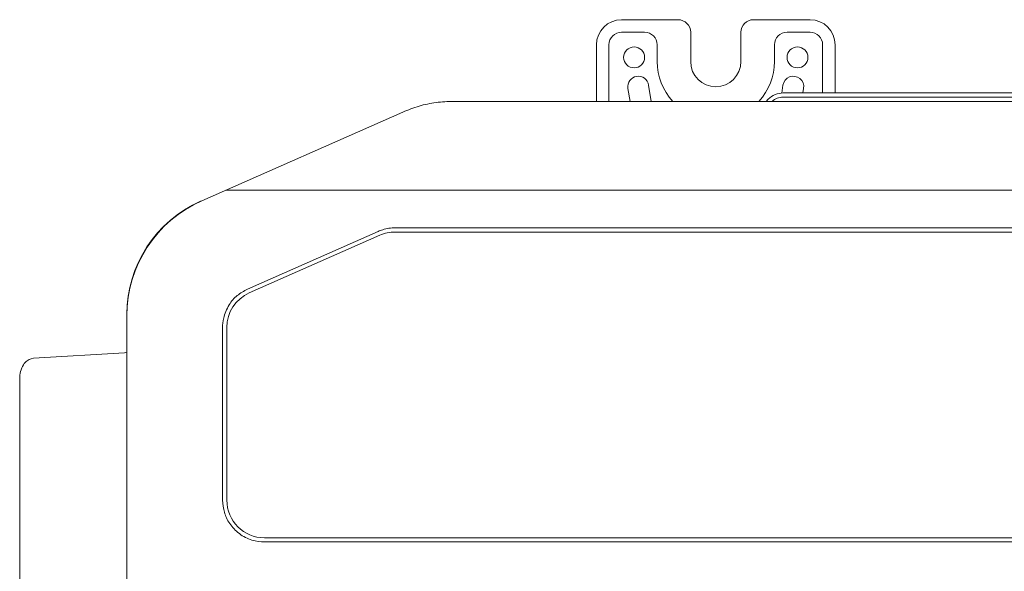
# Model space of a CAD drawing. Extents: x 20 to 401, y 12 to 279.
# Drawn here: x 81 to 104, y 262 to 275 of the extents above; entities that cross this region are included whole.
import ezdxf

# ---------------------------------------------------------------- set-up
doc = ezdxf.new("R2010")
doc.units = 0
doc.layers.add('M0', color=3, linetype='CONTINUOUS')

msp = doc.modelspace()

# ---------------------------------------------------------------- linework, layer by layer
at = {"layer": 'M0', "linetype": 'CONTINUOUS', "lineweight": 13}
for p, q in [((96.340978, 275.374859), (94.990978, 275.374859)), ((99.490978, 275.374859), (98.140978, 275.374859)), ((94.990978, 275.074859), (95.540978, 275.074859)), ((96.640978, 275.074859), (96.640978, 274.374859)), ((97.840978, 275.074859), (97.840978, 274.374859)), ((98.940978, 275.074859), (99.490978, 275.074859)), ((94.390978, 274.774859), (94.390978, 273.424858)), ((94.690978, 273.424858), (94.690978, 274.774859)), ((95.840978, 274.374859), (95.840978, 274.774859)), ((98.640978, 274.374859), (98.640978, 274.774859)), ((99.790978, 273.624859), (99.790978, 274.774859)), ((100.090978, 273.624859), (100.090978, 274.774859)), ((95.193516, 273.424858), (95.144083, 273.73558)), ((95.699804, 273.424858), (95.637873, 273.814138)), ((98.813783, 273.623681), (98.844083, 273.814138)), ((99.320259, 273.624859), (99.337873, 273.73558)), ((90.978025, 273.424858), (154.50393, 273.424858)), ((95.631882, 273.424858), (95.630597, 273.432378)), ((98.440978, 273.424858), (98.494532, 273.478412)), ((98.848085, 273.624859), (136.933836, 273.624859)), ((98.848085, 273.524859), (136.86955, 273.524859)), ((84.970056, 271.053267), (89.767155, 273.169634)), ((159.941628, 271.304859), (85.540331, 271.304859)), ((84.940239, 271.040112), (84.970056, 271.053267)), ((84.940239, 271.040112), (84.94031, 271.039951)), ((155.899273, 270.404859), (89.582684, 270.404859)), ((89.179044, 270.319777), (86.062338, 268.944759)), ((89.219408, 270.228285), (86.102702, 268.853268)), ((155.899273, 270.304859), (89.582684, 270.304859)), ((83.180978, 268.341105), (83.181154, 268.341105)), ((83.180978, 268.308515), (83.180978, 268.341105)), ((83.180978, 246.464859), (83.180978, 268.308515)), ((85.465978, 268.029842), (85.465978, 263.904859)), ((85.565978, 268.029842), (85.565978, 263.904859)), ((80.95315, 267.294017), (80.896579, 267.280922)), ((80.95315, 267.294017), (83.126738, 267.419422)), ((80.620976, 266.796014), (80.620976, 260.053704)), ((86.465978, 263.004859), (159.015979, 263.004859)), ((86.465978, 262.904859), (159.015979, 262.904859))]:
    msp.add_line(p, q, dxfattribs=at)
for centre in [(95.290978, 274.474859), (99.190978, 274.474859)]:
    msp.add_circle(centre, 0.25, dxfattribs=at)
for centre, radius, start, end in [((94.990978, 274.774859), 0.6, 90, 180), ((96.340978, 275.074859), 0.3, 0, 90), ((98.140978, 275.074859), 0.3, 90, 180), ((99.490978, 274.774859), 0.6, 0, 90), ((94.990978, 274.774859), 0.3, 90, 180), ((95.540978, 274.774859), 0.3, 0, 90), ((98.940978, 274.774859), 0.3, 90, 180), ((99.490978, 274.774859), 0.3, 0, 90), ((97.240978, 274.374859), 1.4, 180, 222.732138), ((97.240978, 274.374859), 0.6, 180, 360), ((97.240978, 274.374859), 1.4, 317.267862, 360), ((95.390978, 273.774859), 0.25, 9.039483, 189.039483), ((99.090978, 273.774859), 0.25, 350.960517, 530.960517), ((98.848085, 273.124859), 0.5, 90, 135), ((98.848085, 273.124859), 0.4, 90, 131.40973), ((86.180978, 268.308514), 3, 113.805969, 179.999988), ((86.130974, 268.341107), 2.949996, 113.805906, 180.000044), ((89.582684, 269.404859), 0.9, 90, 113.805944), ((86.465978, 268.029842), 0.9, 113.805944, 180), ((83.120976, 267.519263), 0.100007, 273.302721, 306.868101), ((86.465978, 263.904859), 0.9, 180, 270)]:
    msp.add_arc(centre, radius, start, end, dxfattribs=at)
at = {"layer": 'M0', "linetype": 'CONTINUOUS', "lineweight": 13, "extrusion": (0, 0, -1)}
for points, knots in [([(89.767103, 273.169613), (89.896058, 273.220225), (90.025013, 273.270836), (90.157627, 273.310504), (90.290242, 273.350172), (90.426517, 273.378897), (90.56386, 273.396132), (90.701203, 273.413367), (90.839614, 273.419113), (90.978025, 273.424858)], [0, 0, 0, 0, 1, 1, 1, 2, 2, 2, 3, 3, 3, 3]), ([(89.582684, 270.404859), (89.535685, 270.403374), (89.488687, 270.401889), (89.437154, 270.39421), (89.385622, 270.386531), (89.329555, 270.372657), (89.291625, 270.361564), (89.268751, 270.354874), (89.252473, 270.349195), (89.234809, 270.342399), (89.217144, 270.335603), (89.198094, 270.32769), (89.179044, 270.319777)], [0, 0, 0, 0, 1, 1, 1, 2, 2, 2, 3, 3, 3, 4, 4, 4, 4]), ([(86.062338, 268.944759), (85.975227, 268.895681), (85.888117, 268.846602), (85.81351, 268.787686), (85.738902, 268.72877), (85.676797, 268.660016), (85.621185, 268.564992), (85.565572, 268.469969), (85.516454, 268.348676), (85.491668, 268.255106), (85.466883, 268.161536), (85.466431, 268.095689), (85.465978, 268.029842)], [0, 0, 0, 0, 1, 1, 1, 2, 2, 2, 3, 3, 3, 4, 4, 4, 4]), ([(80.895736, 267.280514), (80.864001, 267.268759), (80.832266, 267.257004), (80.800282, 267.233925), (80.768298, 267.210846), (80.736066, 267.176443), (80.708109, 267.132299), (80.680153, 267.088155), (80.656472, 267.034268), (80.642663, 266.976297), (80.628854, 266.918326), (80.624917, 266.85627), (80.620979, 266.794214)], [0, 0, 0, 0, 1, 1, 1, 2, 2, 2, 3, 3, 3, 4, 4, 4, 4]), ([(85.465978, 263.904859), (85.475068, 263.805732), (85.484158, 263.706604), (85.509255, 263.6138), (85.534352, 263.520996), (85.575456, 263.434515), (85.635502, 263.347937), (85.695548, 263.261359), (85.774536, 263.174685), (85.865975, 263.104903), (85.957414, 263.035122), (86.061302, 262.982233), (86.163378, 262.951708), (86.265453, 262.921183), (86.365716, 262.913021), (86.465978, 262.904859)], [0, 0, 0, 0, 1, 1, 1, 2, 2, 2, 3, 3, 3, 4, 4, 4, 5, 5, 5, 5])]:
    msp.add_open_spline(points, degree=3, knots=knots, dxfattribs=at)

doc.saveas('drawing.dxf')
